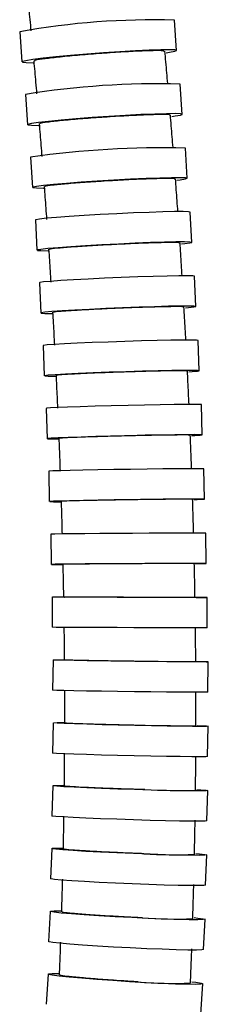
# Model space of a CAD drawing. Extents: x 973 to 2976, y -1359 to 2885.
# Drawn here: x 2796 to 2889, y -923 to -436 of the extents above; entities that cross this region are included whole.
import ezdxf

# ---------------------------------------------------------------- set-up
doc = ezdxf.new("R2010")
doc.units = 0
doc.header["$LTSCALE"] = 5
doc.layers.get('0').update_dxf_attribs({"linetype": 'CONTINUOUS'})

msp = doc.modelspace()

# ---------------------------------------------------------------- linework, layer by layer
at = {"color": 7, "linetype": 'CONTINUOUS'}
for p, q in [((2873.62, -451.4), (2872.51, -436.45)), ((2796.08, -442.17), (2797.19, -457.12)), ((2876.37, -483.02), (2875.37, -468.06)), ((2798.9, -473.18), (2799.9, -488.14)), ((2878.87, -514.67), (2877.99, -499.7)), ((2801.48, -504.21), (2802.36, -519.18)), ((2803.81, -535.26), (2804.57, -550.24)), ((2881.11, -546.36), (2880.35, -531.38)), ((2883.09, -578.08), (2882.46, -563.09)), ((2805.88, -566.32), (2806.51, -581.3)), ((2807.69, -597.39), (2808.19, -612.38)), ((2884.79, -609.83), (2884.29, -594.84)), ((2886.21, -641.6), (2885.85, -626.6)), ((2809.23, -628.47), (2809.59, -643.47)), ((2810.48, -659.57), (2810.71, -674.56)), ((2887.35, -673.39), (2887.12, -658.39)), ((2811.46, -690.67), (2811.55, -705.67)), ((2888.19, -705.2), (2888.1, -690.2)), ((2812.14, -721.77), (2812.09, -736.77)), ((2888.74, -737.03), (2888.79, -722.03)), ((2812.54, -752.88), (2812.34, -767.88)), ((2888.98, -768.86), (2889.18, -753.86)), ((2812.64, -783.99), (2812.3, -798.99)), ((2888.93, -800.7), (2889.26, -785.71)), ((2812.44, -815.1), (2811.96, -830.09)), ((2888.56, -832.54), (2889.04, -817.55)), ((2811.94, -846.19), (2811.32, -861.18)), ((2887.89, -864.37), (2888.52, -849.39)), ((2811.14, -877.29), (2810.37, -892.26)), ((2886.92, -896.2), (2887.69, -881.22)), ((2810.06, -908.31), (2809.12, -923.27)), ((2885.62, -928.07), (2886.55, -913.1))]:
    msp.add_line(p, q, dxfattribs=at)
at = {"color": 7, "linetype": 'CONTINUOUS', "flags": 128}
for points in [[(2868.53, -452.54), (2870.12, -452.3), (2872.74, -451.79), (2873.62, -451.4), (2872.72, -451.14), (2870.07, -451.03), (2865.8, -451.07), (2860.11, -451.26), (2853.26, -451.58), (2845.58, -452.04), (2837.42, -452.59), (2829.17, -453.23), (2821.21, -453.91), (2813.92, -454.61), (2807.63, -455.29), (2802.64, -455.92), (2799.18, -456.48), (2797.41, -456.93), (2797.42, -457.26), (2799.21, -457.45), (2802.69, -457.48), (2802.86, -457.48)], [(2871.26, -484.04), (2872.86, -483.82), (2875.49, -483.37), (2876.37, -483.02), (2875.47, -482.78), (2872.82, -482.68), (2868.55, -482.72), (2862.86, -482.89), (2856.01, -483.18), (2848.32, -483.58), (2840.16, -484.08), (2831.91, -484.65), (2823.94, -485.26), (2816.64, -485.89), (2810.35, -486.5), (2805.35, -487.07), (2801.89, -487.57), (2800.12, -487.98), (2800.13, -488.27), (2801.91, -488.44), (2805.39, -488.47), (2805.56, -488.47)], [(2873.74, -515.57), (2875.35, -515.38), (2877.98, -514.98), (2878.87, -514.67), (2877.97, -514.46), (2875.32, -514.37), (2871.05, -514.4), (2865.36, -514.55), (2858.51, -514.81), (2850.82, -515.17), (2842.65, -515.61), (2834.39, -516.11), (2826.43, -516.65), (2819.12, -517.2), (2812.82, -517.74), (2807.82, -518.24), (2804.35, -518.68), (2802.58, -519.03), (2802.59, -519.29), (2804.37, -519.44), (2807.85, -519.47), (2808.01, -519.47)], [(2880.35, -531.38), (2879.46, -531.21), (2876.81, -531.13), (2872.54, -531.16), (2866.84, -531.28), (2859.99, -531.51), (2852.3, -531.81), (2844.13, -532.19), (2835.87, -532.62), (2827.89, -533.08), (2820.58, -533.56), (2814.28, -534.02), (2809.27, -534.45), (2805.8, -534.83), (2804.03, -535.14), (2803.81, -535.26)], [(2875.97, -547.13), (2877.59, -546.97), (2880.22, -546.62), (2881.11, -546.36), (2880.21, -546.18), (2877.57, -546.11), (2873.3, -546.13), (2867.6, -546.26), (2860.75, -546.48), (2853.06, -546.79), (2844.89, -547.17), (2836.63, -547.6), (2828.65, -548.06), (2821.34, -548.53), (2815.04, -549), (2810.03, -549.43), (2806.56, -549.81), (2804.79, -550.11), (2804.79, -550.34), (2806.58, -550.46), (2810.06, -550.49), (2810.2, -550.49)], [(2882.46, -563.09), (2881.56, -562.95), (2878.91, -562.88), (2874.64, -562.91), (2868.95, -563.01), (2862.09, -563.2), (2854.4, -563.45), (2846.23, -563.77), (2837.96, -564.12), (2829.98, -564.51), (2822.67, -564.9), (2816.36, -565.29), (2811.35, -565.65), (2807.88, -565.96), (2806.1, -566.22), (2805.88, -566.32)], [(2877.93, -578.72), (2879.56, -578.58), (2882.2, -578.3), (2883.09, -578.08), (2882.19, -577.93), (2879.54, -577.87), (2875.27, -577.89), (2869.58, -577.99), (2862.72, -578.18), (2855.03, -578.43), (2846.86, -578.75), (2838.59, -579.11), (2830.62, -579.49), (2823.3, -579.89), (2816.99, -580.27), (2811.99, -580.63), (2808.51, -580.94), (2806.74, -581.2), (2806.74, -581.38), (2808.52, -581.49), (2812, -581.51), (2812.14, -581.51)], [(2884.29, -594.84), (2883.4, -594.72), (2880.75, -594.67), (2876.48, -594.69), (2870.78, -594.77), (2863.92, -594.92), (2856.23, -595.12), (2848.06, -595.37), (2839.79, -595.65), (2831.81, -595.96), (2824.49, -596.27), (2818.18, -596.58), (2813.17, -596.86), (2809.69, -597.11), (2807.91, -597.31), (2807.69, -597.39)], [(2879.63, -610.34), (2881.26, -610.23), (2883.9, -610), (2884.79, -609.83), (2883.9, -609.71), (2881.25, -609.66), (2876.98, -609.68), (2871.28, -609.76), (2864.42, -609.91), (2856.73, -610.11), (2848.56, -610.36), (2840.29, -610.64), (2832.31, -610.95), (2824.99, -611.26), (2818.68, -611.57), (2813.67, -611.85), (2810.19, -612.1), (2808.41, -612.3), (2808.42, -612.45), (2810.2, -612.53), (2813.68, -612.55), (2813.81, -612.55)], [(2885.85, -626.6), (2884.95, -626.52), (2882.31, -626.48), (2878.03, -626.49), (2872.34, -626.56), (2865.48, -626.66), (2857.78, -626.81), (2849.61, -626.99), (2841.34, -627.2), (2833.35, -627.42), (2826.03, -627.65), (2819.72, -627.88), (2814.71, -628.08), (2811.23, -628.27), (2809.45, -628.41), (2809.23, -628.47)], [(2881.04, -641.97), (2882.67, -641.89), (2885.32, -641.73), (2886.21, -641.6), (2885.32, -641.51), (2882.67, -641.48), (2878.4, -641.49), (2872.7, -641.55), (2865.85, -641.66), (2858.15, -641.8), (2849.97, -641.99), (2841.7, -642.19), (2833.72, -642.42), (2826.4, -642.65), (2820.09, -642.87), (2815.07, -643.08), (2811.6, -643.26), (2809.82, -643.41), (2809.82, -643.52), (2811.6, -643.58), (2815.08, -643.59), (2815.2, -643.59)], [(2887.12, -658.39), (2886.22, -658.34), (2883.58, -658.32), (2879.31, -658.33), (2873.61, -658.36), (2866.75, -658.43), (2859.05, -658.52), (2850.88, -658.64), (2842.6, -658.77), (2834.62, -658.91), (2827.3, -659.05), (2820.98, -659.19), (2815.97, -659.32), (2812.49, -659.44), (2810.71, -659.53), (2810.48, -659.57)], [(2882.17, -673.63), (2883.81, -673.58), (2886.45, -673.47), (2887.35, -673.39), (2886.45, -673.34), (2883.81, -673.32), (2879.54, -673.32), (2873.84, -673.36), (2866.98, -673.43), (2859.28, -673.52), (2851.11, -673.64), (2842.83, -673.77), (2834.85, -673.91), (2827.53, -674.05), (2821.21, -674.19), (2816.2, -674.32), (2812.72, -674.43), (2810.94, -674.53), (2810.94, -674.59), (2812.72, -674.63), (2816.2, -674.64), (2816.32, -674.64)], [(2888.1, -690.2), (2887.21, -690.18), (2884.56, -690.17), (2880.29, -690.18), (2874.59, -690.19), (2867.73, -690.22), (2860.03, -690.26), (2851.86, -690.3), (2843.58, -690.35), (2835.6, -690.41), (2828.28, -690.46), (2821.96, -690.52), (2816.94, -690.57), (2813.46, -690.62), (2811.68, -690.65), (2811.46, -690.67)], [(2883.01, -705.3), (2884.65, -705.28), (2887.3, -705.24), (2888.19, -705.2), (2887.3, -705.18), (2884.65, -705.17), (2880.38, -705.18), (2874.68, -705.19), (2867.82, -705.22), (2860.12, -705.26), (2851.95, -705.3), (2843.67, -705.35), (2835.69, -705.41), (2828.37, -705.46), (2822.05, -705.52), (2817.03, -705.57), (2813.55, -705.61), (2811.77, -705.65), (2811.77, -705.68), (2813.55, -705.69), (2817.03, -705.7), (2817.15, -705.7)], [(2883.3, -721.98), (2885.25, -721.99), (2887.89, -722.01), (2888.79, -722.03), (2887.89, -722.04), (2885.25, -722.05), (2880.98, -722.05), (2875.28, -722.04), (2868.42, -722.02), (2860.72, -722), (2852.54, -721.98), (2844.27, -721.95), (2836.28, -721.92), (2828.96, -721.89), (2822.65, -721.85), (2817.63, -721.83), (2814.15, -721.8), (2812.37, -721.78), (2812.37, -721.77), (2814.15, -721.76), (2817.36, -721.76)], [(2882.76, -722.01), (2882.71, -722.01), (2881.58, -722.02), (2879, -722.02), (2875.11, -722.02), (2870.08, -722.01), (2864.14, -722), (2857.57, -721.98)], [(2888.74, -737.03), (2887.84, -737.04), (2885.2, -737.05), (2880.93, -737.04), (2875.23, -737.04), (2868.37, -737.02), (2860.67, -737), (2852.49, -736.98), (2844.22, -736.95), (2836.23, -736.92), (2828.91, -736.89), (2822.6, -736.85), (2817.58, -736.83), (2814.1, -736.8), (2812.32, -736.78), (2812.09, -736.77)], [(2883.69, -753.66), (2885.63, -753.71), (2888.28, -753.79), (2889.18, -753.86), (2888.28, -753.91), (2885.63, -753.93), (2881.36, -753.92), (2875.66, -753.89), (2868.81, -753.83), (2861.11, -753.75), (2852.93, -753.66), (2844.66, -753.55), (2836.67, -753.43), (2829.35, -753.31), (2823.04, -753.19), (2818.02, -753.08), (2814.54, -752.99), (2812.76, -752.91), (2812.76, -752.85), (2814.54, -752.82), (2817.75, -752.81)], [(2883.15, -753.78), (2883.1, -753.8), (2881.96, -753.83), (2879.39, -753.84), (2875.5, -753.83), (2870.47, -753.8), (2864.54, -753.74), (2857.98, -753.68)], [(2888.98, -768.86), (2888.09, -768.9), (2885.44, -768.92), (2881.17, -768.92), (2875.47, -768.89), (2868.61, -768.83), (2860.92, -768.75), (2852.74, -768.65), (2844.47, -768.55), (2836.48, -768.43), (2829.16, -768.31), (2822.85, -768.19), (2817.83, -768.08), (2814.35, -767.98), (2812.57, -767.91), (2812.34, -767.88)], [(2883.78, -785.35), (2885.72, -785.44), (2888.37, -785.59), (2889.26, -785.71), (2888.37, -785.79), (2885.72, -785.82), (2881.45, -785.81), (2875.75, -785.75), (2868.89, -785.65), (2861.2, -785.52), (2853.02, -785.35), (2844.75, -785.16), (2836.77, -784.95), (2829.45, -784.74), (2823.13, -784.54), (2818.12, -784.35), (2814.64, -784.18), (2812.86, -784.05), (2812.86, -783.95), (2814.64, -783.89), (2817.85, -783.88)], [(2883.24, -785.57), (2883.19, -785.59), (2882.05, -785.65), (2879.48, -785.67), (2875.59, -785.65), (2870.57, -785.59), (2864.65, -785.5), (2858.09, -785.38)], [(2888.93, -800.7), (2888.03, -800.78), (2885.38, -800.81), (2881.11, -800.8), (2875.41, -800.75), (2868.56, -800.65), (2860.86, -800.51), (2852.69, -800.35), (2844.41, -800.15), (2836.43, -799.95), (2829.11, -799.74), (2822.8, -799.53), (2817.78, -799.34), (2814.31, -799.18), (2812.52, -799.04), (2812.3, -798.99)], [(2883.56, -817.04), (2885.51, -817.16), (2888.15, -817.38), (2889.04, -817.55), (2888.15, -817.66), (2885.5, -817.71), (2881.23, -817.69), (2875.53, -817.61), (2868.68, -817.47), (2860.98, -817.28), (2852.81, -817.04), (2844.54, -816.77), (2836.56, -816.47), (2829.24, -816.17), (2822.93, -815.88), (2817.92, -815.61), (2814.44, -815.37), (2812.66, -815.18), (2812.66, -815.04), (2814.45, -814.96), (2817.65, -814.94)], [(2888.56, -832.54), (2887.67, -832.65), (2885.02, -832.7), (2880.75, -832.68), (2875.05, -832.6), (2868.2, -832.46), (2860.5, -832.27), (2852.33, -832.03), (2844.06, -831.76), (2836.08, -831.47), (2828.76, -831.16), (2822.45, -830.87), (2817.44, -830.6), (2813.96, -830.36), (2812.18, -830.17), (2811.96, -830.09)], [(2883.05, -848.72), (2884.99, -848.88), (2887.63, -849.17), (2888.52, -849.39), (2887.62, -849.53), (2884.97, -849.59), (2880.7, -849.57), (2875.01, -849.47), (2868.15, -849.29), (2860.46, -849.03), (2852.29, -848.72), (2844.02, -848.37), (2836.04, -847.99), (2828.73, -847.6), (2822.42, -847.21), (2817.41, -846.86), (2813.94, -846.55), (2812.16, -846.3), (2812.17, -846.11), (2813.95, -846.01), (2817.15, -845.99)], [(2887.89, -864.37), (2887, -864.51), (2884.35, -864.58), (2880.08, -864.56), (2874.38, -864.45), (2867.53, -864.27), (2859.83, -864.02), (2851.66, -863.71), (2843.4, -863.35), (2835.42, -862.97), (2828.11, -862.58), (2821.8, -862.2), (2816.79, -861.84), (2813.32, -861.53), (2811.54, -861.28), (2811.32, -861.18)], [(2882.22, -880.4), (2884.16, -880.6), (2886.8, -880.95), (2887.69, -881.22), (2886.79, -881.4), (2884.14, -881.48), (2879.87, -881.45), (2874.17, -881.32), (2867.32, -881.1), (2859.63, -880.79), (2851.46, -880.4), (2843.2, -879.97), (2835.23, -879.5), (2827.92, -879.02), (2821.61, -878.55), (2816.61, -878.11), (2813.14, -877.73), (2811.36, -877.41), (2811.37, -877.19), (2813.15, -877.06), (2816.36, -877.03)], [(2886.92, -896.2), (2886.02, -896.37), (2883.37, -896.45), (2879.1, -896.43), (2873.4, -896.3), (2866.55, -896.07), (2858.86, -895.76), (2850.69, -895.38), (2842.43, -894.94), (2834.46, -894.47), (2827.15, -893.99), (2820.84, -893.52), (2815.84, -893.08), (2812.37, -892.7), (2810.6, -892.39), (2810.37, -892.26)], [(2881.09, -912.1), (2883.03, -912.35), (2885.67, -912.77), (2886.55, -913.1), (2885.65, -913.32), (2883, -913.41), (2878.73, -913.38), (2873.04, -913.23), (2866.19, -912.95), (2858.5, -912.57), (2850.34, -912.1), (2842.08, -911.57), (2834.11, -911), (2826.81, -910.41), (2820.51, -909.84), (2815.51, -909.31), (2812.05, -908.84), (2810.28, -908.46), (2810.29, -908.19), (2812.07, -908.03), (2815.27, -908)]]:
    msp.add_lwpolyline(points, dxfattribs=at)
at = {"color": 7, "linetype": 'CONTINUOUS'}
for centre, radius, start, end in [((2861.56, -804.01), 367.72, 88.2946, 100.2585), ((2864.41, -877.58), 409.67, 88.4667, 99.2018), ((2867.01, -964.47), 464.9, 88.6468, 98.1035), ((2874.29, -461.35), 356.12, 267.3632, 271.4053), ((2873.77, -575.78), 273.5, 266.5713, 271.8287), ((2872.95, -659.11), 221.98, 265.7792, 272.2517), ((2871.74, -723.46), 189.47, 264.7896, 272.6628)]:
    msp.add_arc(centre, radius, start, end, dxfattribs=at)
for points, knots in [([(2800.04, -425.49), (2800.39, -429.03), (2800.92, -434.45), (2801.44, -439.88), (2801.61, -441.77)], [0, 0, 0, 0, 0.651608, 1, 1, 1, 1]), ([(2867.5, -451.86), (2867.4, -451.75), (2867.17, -451.51), (2862.5, -451.49), (2854.85, -451.75), (2844.88, -452.29), (2833.88, -453.06), (2823.05, -453.96), (2813.58, -454.9), (2806.74, -455.76), (2803.13, -456.37), (2803.38, -456.58), (2803.46, -456.65)], [0, 0, 0, 0, 0.084074, 0.191459, 0.298849, 0.406236, 0.513617, 0.620987, 0.72835, 0.835711, 0.943075, 1, 1, 1, 1]), ([(2869.23, -467.75), (2869.08, -466.01), (2868.61, -460.66), (2868.13, -455.31), (2867.8, -451.71)], [0, 0, 0, 0, 0.326304, 1, 1, 1, 1]), ([(2802.99, -456.55), (2803.31, -460.09), (2803.8, -465.52), (2804.27, -470.95), (2804.44, -472.83)], [0, 0, 0, 0, 0.65356, 1, 1, 1, 1]), ([(2870.25, -483.43), (2870.15, -483.33), (2869.91, -483.11), (2865.25, -483.09), (2857.59, -483.32), (2847.62, -483.82), (2836.61, -484.51), (2825.78, -485.31), (2816.3, -486.16), (2809.45, -486.92), (2805.84, -487.48), (2806.09, -487.66), (2806.17, -487.72)], [0, 0, 0, 0, 0.084186, 0.191574, 0.298967, 0.406358, 0.513739, 0.621109, 0.728469, 0.835826, 0.943188, 1, 1, 1, 1]), ([(2871.85, -499.43), (2871.71, -497.66), (2871.29, -492.27), (2870.85, -486.89), (2870.55, -483.27)], [0, 0, 0, 0, 0.328396, 1, 1, 1, 1]), ([(2805.7, -487.61), (2805.99, -491.17), (2806.44, -496.6), (2806.87, -502.03), (2807.02, -503.9)], [0, 0, 0, 0, 0.6553023, 1, 1, 1, 1]), ([(2872.75, -515.03), (2872.64, -514.94), (2872.41, -514.75), (2867.75, -514.73), (2860.09, -514.94), (2850.12, -515.37), (2839.1, -515.98), (2828.26, -516.69), (2818.77, -517.43), (2811.92, -518.1), (2808.31, -518.59), (2808.55, -518.75), (2808.63, -518.81)], [0, 0, 0, 0, 0.084292, 0.191682, 0.299079, 0.406472, 0.513855, 0.621223, 0.728581, 0.835935, 0.943295, 1, 1, 1, 1]), ([(2874.23, -531.15), (2874.1, -529.35), (2873.72, -523.93), (2873.32, -518.51), (2873.05, -514.88)], [0, 0, 0, 0, 0.330976, 1, 1, 1, 1]), ([(2808.16, -518.69), (2808.43, -522.26), (2808.84, -527.69), (2809.22, -533.13), (2809.35, -534.99)], [0, 0, 0, 0, 0.656663, 1, 1, 1, 1]), ([(2810.38, -549.8), (2810.61, -553.37), (2810.97, -558.81), (2811.31, -564.24), (2811.43, -566.1)], [0, 0, 0, 0, 0.657827, 1, 1, 1, 1]), ([(2874.99, -546.67), (2874.88, -546.6), (2874.65, -546.43), (2869.99, -546.42), (2862.33, -546.59), (2852.35, -546.96), (2841.33, -547.49), (2830.49, -548.1), (2820.99, -548.73), (2814.14, -549.31), (2810.52, -549.73), (2810.76, -549.87), (2810.85, -549.92)], [0, 0, 0, 0, 0.084391, 0.191783, 0.299182, 0.406577, 0.513961, 0.621328, 0.728684, 0.836036, 0.943395, 1, 1, 1, 1]), ([(2876.34, -562.9), (2876.22, -561.08), (2875.89, -555.62), (2875.53, -550.16), (2875.29, -546.52)], [0, 0, 0, 0, 0.333818, 1, 1, 1, 1]), ([(2876.96, -578.34), (2876.86, -578.28), (2876.63, -578.14), (2871.97, -578.13), (2864.3, -578.27), (2854.32, -578.58), (2843.3, -579.01), (2832.45, -579.52), (2822.95, -580.05), (2816.09, -580.53), (2812.47, -580.88), (2812.71, -581), (2812.79, -581.04)], [0, 0, 0, 0, 0.084482, 0.191875, 0.299275, 0.406671, 0.514055, 0.621423, 0.728777, 0.836128, 0.943486, 1, 1, 1, 1]), ([(2878.18, -594.68), (2878.08, -592.83), (2877.79, -587.33), (2877.47, -581.83), (2877.26, -578.19)], [0, 0, 0, 0, 0.337174, 1, 1, 1, 1]), ([(2812.33, -580.91), (2812.53, -584.49), (2812.85, -589.93), (2813.14, -595.36), (2813.24, -597.22)], [0, 0, 0, 0, 0.658543, 1, 1, 1, 1]), ([(2814.01, -612.05), (2814.18, -615.63), (2814.45, -621.06), (2814.69, -626.5), (2814.77, -628.35)], [0, 0, 0, 0, 0.6589823, 1, 1, 1, 1]), ([(2878.66, -610.03), (2878.56, -609.98), (2878.33, -609.88), (2873.67, -609.87), (2866, -609.98), (2856.02, -610.23), (2845, -610.57), (2834.14, -610.97), (2824.64, -611.39), (2817.78, -611.77), (2814.16, -612.05), (2814.39, -612.14), (2814.47, -612.17)], [0, 0, 0, 0, 0.084563, 0.191956, 0.299356, 0.406753, 0.514137, 0.621504, 0.728859, 0.83621, 0.943568, 1, 1, 1, 1]), ([(2879.74, -626.49), (2879.65, -624.6), (2879.41, -619.07), (2879.14, -613.54), (2878.96, -609.89)], [0, 0, 0, 0, 0.340841, 1, 1, 1, 1]), ([(2880.08, -641.75), (2879.98, -641.71), (2879.76, -641.63), (2875.09, -641.63), (2867.42, -641.71), (2857.44, -641.89), (2846.41, -642.14), (2835.56, -642.44), (2826.05, -642.74), (2819.18, -643.02), (2815.56, -643.23), (2815.8, -643.29), (2815.88, -643.31)], [0, 0, 0, 0, 0.084633, 0.192025, 0.299424, 0.40682, 0.514204, 0.621572, 0.728928, 0.83628, 0.943638, 1, 1, 1, 1]), ([(2881.01, -658.32), (2880.95, -656.4), (2880.75, -650.83), (2880.53, -645.26), (2880.38, -641.61)], [0, 0, 0, 0, 0.344961, 1, 1, 1, 1]), ([(2815.41, -643.19), (2815.55, -646.77), (2815.77, -652.2), (2815.96, -657.64), (2816.03, -659.49)], [0, 0, 0, 0, 0.6589867, 1, 1, 1, 1]), ([(2816.53, -674.34), (2816.64, -677.92), (2816.81, -683.35), (2816.95, -688.79), (2817, -690.64)], [0, 0, 0, 0, 0.65871, 1, 1, 1, 1]), ([(2881.22, -673.49), (2881.12, -673.46), (2880.89, -673.42), (2876.23, -673.41), (2868.56, -673.46), (2858.57, -673.58), (2847.54, -673.73), (2836.69, -673.92), (2827.17, -674.11), (2820.31, -674.29), (2816.68, -674.41), (2816.92, -674.45), (2817, -674.47)], [0, 0, 0, 0, 0.084691, 0.192082, 0.299479, 0.406874, 0.514257, 0.621626, 0.728983, 0.836337, 0.943697, 1, 1, 1, 1]), ([(2882, -690.18), (2881.95, -688.22), (2881.8, -682.61), (2881.63, -677), (2881.52, -673.35)], [0, 0, 0, 0, 0.349358, 1, 1, 1, 1]), ([(2817.37, -705.49), (2817.45, -709.07), (2817.57, -714.51), (2817.66, -719.94), (2817.69, -721.8)], [0, 0, 0, 0, 0.6581503, 1, 1, 1, 1]), ([(2882.06, -705.24), (2881.96, -705.23), (2881.73, -705.21), (2877.07, -705.21), (2869.4, -705.23), (2859.42, -705.28), (2848.38, -705.34), (2837.53, -705.41), (2828.01, -705.49), (2821.14, -705.56), (2817.52, -705.61), (2817.75, -705.62), (2817.83, -705.63)], [0, 0, 0, 0, 0.084736, 0.192125, 0.29952, 0.406912, 0.514294, 0.621664, 0.729023, 0.83638, 0.943743, 1, 1, 1, 1]), ([(2882.69, -722.01), (2882.65, -720.02), (2882.56, -714.39), (2882.44, -708.76), (2882.36, -705.11)], [0, 0, 0, 0, 0.352668, 1, 1, 1, 1]), ([(2857.57, -721.98), (2854.63, -721.97), (2848.07, -721.95), (2837.84, -721.91), (2828.34, -721.87), (2821.46, -721.83), (2817.84, -721.8), (2818.07, -721.8), (2818.15, -721.79)], [0, 0, 0, 0, 0.152349, 0.3397291, 0.5271088, 0.7144887, 0.9018692, 1, 1, 1, 1]), ([(2817.92, -736.66), (2817.96, -740.23), (2818.03, -745.66), (2818.07, -751.1), (2818.08, -752.96)], [0, 0, 0, 0, 0.657444, 1, 1, 1, 1]), ([(2883.08, -753.79), (2883.06, -751.79), (2883.02, -746.16), (2882.95, -740.52), (2882.91, -736.88)], [0, 0, 0, 0, 0.353683, 1, 1, 1, 1]), ([(2857.98, -753.68), (2855.03, -753.64), (2848.46, -753.56), (2838.23, -753.42), (2828.73, -753.25), (2821.85, -753.11), (2818.23, -753), (2818.46, -752.97), (2818.55, -752.95)], [0, 0, 0, 0, 0.152568, 0.339907, 0.527249, 0.714592, 0.901934, 1, 1, 1, 1]), ([(2818.17, -767.82), (2818.18, -771.39), (2818.19, -776.82), (2818.18, -782.26), (2818.18, -784.12)], [0, 0, 0, 0, 0.656505, 1, 1, 1, 1]), ([(2883.16, -785.58), (2883.17, -783.58), (2883.18, -777.94), (2883.17, -772.29), (2883.16, -768.66)], [0, 0, 0, 0, 0.354902, 1, 1, 1, 1]), ([(2858.09, -785.38), (2855.13, -785.32), (2848.56, -785.19), (2838.32, -784.93), (2828.82, -784.65), (2821.95, -784.39), (2818.33, -784.21), (2818.56, -784.14), (2818.64, -784.12)], [0, 0, 0, 0, 0.152932, 0.340192, 0.527458, 0.714727, 0.901992, 1, 1, 1, 1]), ([(2818.12, -798.99), (2818.1, -802.55), (2818.06, -807.98), (2818, -813.41), (2817.98, -815.28)], [0, 0, 0, 0, 0.655689, 1, 1, 1, 1]), ([(2882.95, -817.37), (2882.97, -815.36), (2883.04, -809.72), (2883.08, -804.08), (2883.1, -800.44)], [0, 0, 0, 0, 0.3559901, 1, 1, 1, 1]), ([(2857.9, -817.09), (2854.94, -817), (2848.36, -816.81), (2838.11, -816.44), (2828.61, -816.04), (2821.75, -815.67), (2818.12, -815.4), (2818.36, -815.32), (2818.44, -815.29)], [0, 0, 0, 0, 0.153367, 0.340525, 0.527694, 0.714867, 0.902034, 1, 1, 1, 1]), ([(2817.78, -830.15), (2817.72, -833.7), (2817.63, -839.13), (2817.52, -844.56), (2817.48, -846.43)], [0, 0, 0, 0, 0.655009, 1, 1, 1, 1]), ([(2882.42, -849.15), (2882.47, -847.13), (2882.59, -841.49), (2882.68, -835.85), (2882.75, -832.23)], [0, 0, 0, 0, 0.356917, 1, 1, 1, 1]), ([(2857.41, -848.79), (2854.44, -848.67), (2847.85, -848.42), (2837.6, -847.94), (2828.11, -847.42), (2821.24, -846.94), (2817.62, -846.59), (2817.86, -846.48), (2817.94, -846.44)], [0, 0, 0, 0, 0.153785, 0.34084, 0.527909, 0.714981, 0.902047, 1, 1, 1, 1]), ([(2817.14, -861.29), (2817.04, -864.85), (2816.9, -870.28), (2816.73, -875.7), (2816.68, -877.58)], [0, 0, 0, 0, 0.654488, 1, 1, 1, 1]), ([(2881.6, -880.93), (2881.66, -878.91), (2881.84, -873.27), (2881.98, -867.62), (2882.08, -864)], [0, 0, 0, 0, 0.357634, 1, 1, 1, 1]), ([(2856.61, -880.48), (2853.63, -880.34), (2847.04, -880.03), (2836.78, -879.44), (2827.29, -878.79), (2820.44, -878.21), (2816.82, -877.78), (2817.06, -877.64), (2817.14, -877.59)], [0, 0, 0, 0, 0.154089, 0.34106, 0.528046, 0.715037, 0.90202, 1, 1, 1, 1]), ([(2816.19, -892.56), (2816.06, -896.12), (2815.87, -901.49), (2815.65, -906.86), (2815.57, -908.66)], [0, 0, 0, 0, 0.663461, 1, 1, 1, 1]), ([(2880.46, -912.73), (2880.54, -910.76), (2880.77, -905.14), (2880.97, -899.53), (2881.1, -895.9)], [0, 0, 0, 0, 0.3525865, 1, 1, 1, 1]), ([(2854.53, -912.15), (2851.87, -911.99), (2845.59, -911.63), (2835.66, -910.93), (2826.18, -910.14), (2819.33, -909.43), (2815.72, -908.91), (2815.96, -908.74), (2816.04, -908.68)], [0, 0, 0, 0, 0.139898, 0.329979, 0.520083, 0.710196, 0.900295, 1, 1, 1, 1])]:
    msp.add_open_spline(points, degree=3, knots=knots, dxfattribs=at)

doc.saveas('drawing.dxf')
